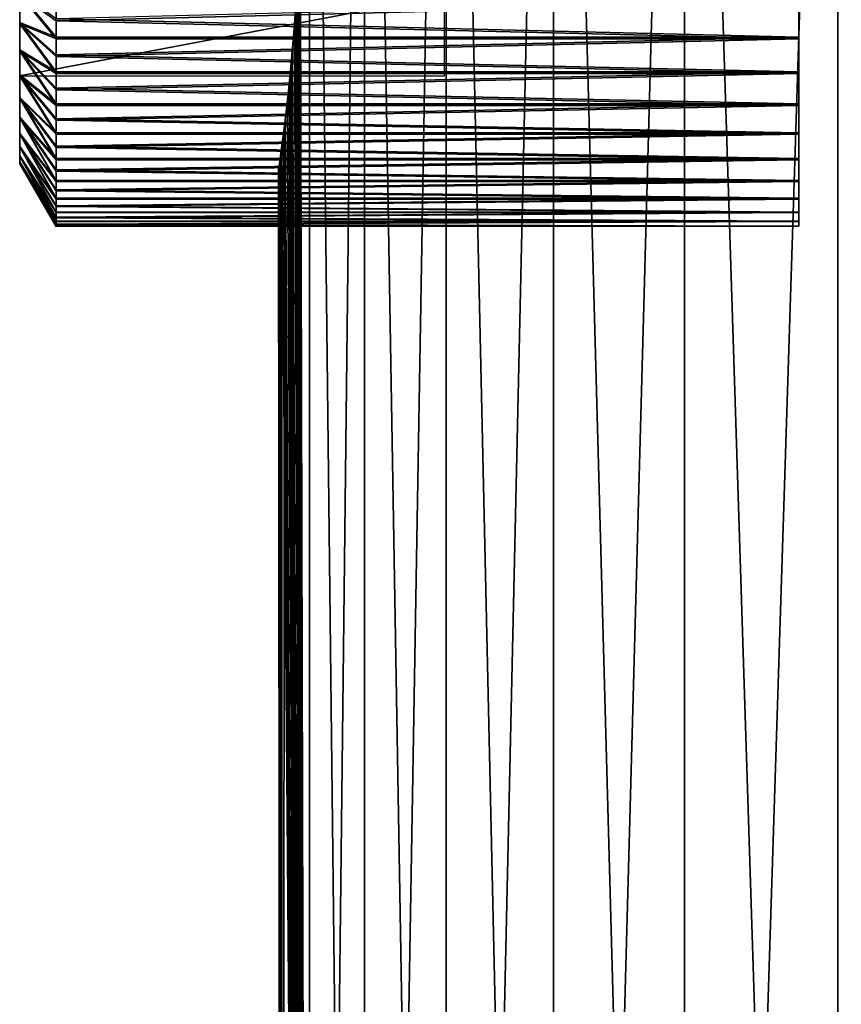
# Model space of a CAD drawing. Extents: x 0 to 403, y 0 to 78.
# Drawn here: x 0 to 6, y 19 to 26 of the extents above; entities that cross this region are included whole.
import ezdxf

# ---------------------------------------------------------------- set-up
doc = ezdxf.new("R2010")
doc.units = 0
doc.header["$MEASUREMENT"] = 0

msp = doc.modelspace()

# ---------------------------------------------------------------- linework, layer by layer
for points in [[(1.98026, 27.108311, 110.602798), (2.04809, 34.5, 110.182098), (2.04809, 0.499997, 110.182098)], [(1.98026, 27.108311, 661.602783), (2.04809, 34.5, 661.182129), (2.04809, 0.499997, 661.182129)], [(2.04809, 0.499997, 115.217903), (2.04809, 34.5, 115.217903), (1.980588, 27.049829, 114.7994)], [(2.04809, 0.499997, 666.217896), (2.04809, 34.5, 666.217896), (1.980588, 27.049829, 665.799377)], [(2.04809, 0.499997, 110.182098), (2.04809, 34.5, 110.182098), (2.436951, 34.5, 108.541397)], [(2.04809, 0.499997, 110.182098), (2.436951, 34.5, 108.541397), (2.436951, 0.499997, 108.541397)], [(2.436951, 0.499997, 116.858597), (2.436951, 34.5, 116.858597), (2.04809, 34.5, 115.217903)], [(2.436951, 0.499997, 116.858597), (2.04809, 34.5, 115.217903), (2.04809, 0.499997, 115.217903)], [(2.04809, 0.499997, 661.182129), (2.04809, 34.5, 661.182129), (2.436951, 34.5, 659.541321)], [(2.04809, 0.499997, 661.182129), (2.436951, 34.5, 659.541321), (2.436951, 0.499997, 659.541321)], [(2.436951, 0.499997, 667.858582), (2.436951, 34.5, 667.858582), (2.04809, 34.5, 666.217896)], [(2.436951, 0.499997, 667.858582), (2.04809, 34.5, 666.217896), (2.04809, 0.499997, 666.217896)], [(2.436951, 0.499997, 108.541397), (2.436951, 34.5, 108.541397), (3.01367, 34.5, 106.956802)], [(2.436951, 0.499997, 108.541397), (3.01367, 34.5, 106.956802), (3.01367, 0.499997, 106.956802)], [(3.01367, 0.499997, 118.443199), (3.01367, 34.5, 118.443199), (2.436951, 34.5, 116.858597)], [(3.01367, 0.499997, 118.443199), (2.436951, 34.5, 116.858597), (2.436951, 0.499997, 116.858597)], [(2.436951, 0.499997, 659.541321), (2.436951, 34.5, 659.541321), (3.01367, 34.5, 657.956909)], [(2.436951, 0.499997, 659.541321), (3.01367, 34.5, 657.956909), (3.01367, 0.499997, 657.956909)], [(3.01367, 0.499997, 669.443176), (3.01367, 34.5, 669.443176), (2.436951, 34.5, 667.858582)], [(3.01367, 0.499997, 669.443176), (2.436951, 34.5, 667.858582), (2.436951, 0.499997, 667.858582)], [(3.01367, 0.499997, 106.956802), (3.01367, 34.5, 106.956802), (3.770426, 34.5, 105.449997)], [(3.01367, 0.499997, 106.956802), (3.770426, 34.5, 105.449997), (3.770426, 0.499997, 105.449997)], [(3.770426, 0.499997, 119.949997), (3.770426, 34.5, 119.949997), (3.01367, 34.5, 118.443199)], [(3.770426, 0.499997, 119.949997), (3.01367, 34.5, 118.443199), (3.01367, 0.499997, 118.443199)], [(3.01367, 0.499997, 657.956909), (3.01367, 34.5, 657.956909), (3.770426, 34.5, 656.450012)], [(3.01367, 0.499997, 657.956909), (3.770426, 34.5, 656.450012), (3.770426, 0.499997, 656.450012)], [(3.770426, 0.499997, 670.950012), (3.770426, 34.5, 670.950012), (3.01367, 34.5, 669.443176)], [(3.770426, 0.499997, 670.950012), (3.01367, 34.5, 669.443176), (3.01367, 0.499997, 669.443176)], [(3.770426, 0.499997, 105.449997), (3.770426, 34.5, 105.449997), (4.69701, 34.5, 104.041199)], [(3.770426, 0.499997, 105.449997), (4.69701, 34.5, 104.041199), (4.69701, 0.499997, 104.041199)], [(4.69701, 0.499997, 121.358803), (4.69701, 34.5, 121.358803), (3.770426, 34.5, 119.949997)], [(4.69701, 0.499997, 121.358803), (3.770426, 34.5, 119.949997), (3.770426, 0.499997, 119.949997)], [(3.770426, 0.499997, 656.450012), (3.770426, 34.5, 656.450012), (4.69701, 34.5, 655.041199)], [(3.770426, 0.499997, 656.450012), (4.69701, 34.5, 655.041199), (4.69701, 0.499997, 655.041199)], [(4.69701, 0.499997, 672.358826), (4.69701, 34.5, 672.358826), (3.770426, 34.5, 670.950012)], [(4.69701, 0.499997, 672.358826), (3.770426, 34.5, 670.950012), (3.770426, 0.499997, 670.950012)], [(4.69701, 0.499997, 104.041199), (4.69701, 34.5, 104.041199), (5.780876, 34.5, 102.749496)], [(4.69701, 0.499997, 104.041199), (5.780876, 34.5, 102.749496), (5.780876, 0.499997, 102.749496)], [(5.780876, 0.499997, 122.650497), (5.780876, 34.5, 122.650497), (4.69701, 34.5, 121.358803)], [(5.780876, 0.499997, 122.650497), (4.69701, 34.5, 121.358803), (4.69701, 0.499997, 121.358803)], [(4.69701, 0.499997, 655.041199), (4.69701, 34.5, 655.041199), (5.780876, 34.5, 653.749512)], [(4.69701, 0.499997, 655.041199), (5.780876, 34.5, 653.749512), (5.780876, 0.499997, 653.749512)], [(5.780876, 0.499997, 673.650513), (5.780876, 34.5, 673.650513), (4.69701, 34.5, 672.358826)], [(5.780876, 0.499997, 673.650513), (4.69701, 34.5, 672.358826), (4.69701, 0.499997, 672.358826)], [(5.780876, 0.499997, 102.749496), (5.780876, 34.5, 102.749496), (7.007375, 34.5, 101.5924)], [(5.780876, 0.499997, 102.749496), (7.007375, 34.5, 101.5924), (7.007375, 0.499997, 101.5924)], [(7.007375, 0.499997, 123.807602), (7.007375, 34.5, 123.807602), (5.780876, 34.5, 122.650497)], [(7.007375, 0.499997, 123.807602), (5.780876, 34.5, 122.650497), (5.780876, 0.499997, 122.650497)], [(5.780876, 0.499997, 653.749512), (5.780876, 34.5, 653.749512), (7.007375, 34.5, 652.592285)], [(5.780876, 0.499997, 653.749512), (7.007375, 34.5, 652.592285), (7.007375, 0.499997, 652.592285)], [(7.007375, 0.499997, 674.807617), (7.007375, 34.5, 674.807617), (5.780876, 34.5, 673.650513)], [(7.007375, 0.499997, 674.807617), (5.780876, 34.5, 673.650513), (5.780876, 0.499997, 673.650513)], [(2.04809, 0.499997, 110.182098), (1.979142, 26.78978, 110.610497), (1.98026, 27.108311, 110.602798)], [(2.04809, 0.499997, 661.182129), (1.979142, 26.78978, 661.610596), (1.98026, 27.108311, 661.602783)], [(2.04809, 0.499997, 115.217903), (1.980588, 27.049829, 114.7994), (1.977772, 26.7115, 114.780098)], [(2.04809, 0.499997, 666.217896), (1.980588, 27.049829, 665.799377), (1.977772, 26.7115, 665.78009)], [(2.04809, 0.499997, 110.182098), (1.972541, 26.51687, 110.656303), (1.979142, 26.78978, 110.610497)], [(2.04809, 0.499997, 661.182129), (1.972541, 26.51687, 661.656311), (1.979142, 26.78978, 661.610596)], [(1.977772, 26.7115, 114.780098), (1.973063, 26.532379, 114.747299), (2.04809, 0.499997, 115.217903)], [(1.977772, 26.7115, 665.78009), (1.973063, 26.532379, 665.747314), (2.04809, 0.499997, 666.217896)], [(2.04809, 0.499997, 115.217903), (1.973063, 26.532379, 114.747299), (1.965746, 26.34531, 114.695297)], [(2.04809, 0.499997, 666.217896), (1.973063, 26.532379, 665.747314), (1.965746, 26.34531, 665.695312)], [(1.962781, 26.283159, 110.726097), (1.972541, 26.51687, 110.656303), (2.04809, 0.499997, 110.182098)], [(1.962781, 26.283159, 661.726074), (1.972541, 26.51687, 661.656311), (2.04809, 0.499997, 661.182129)], [(0, 25.572359, 114.178101), (0, 25.75016, 114.3312), (0, 26.4296, 114.025902)], [(0, 25.75016, 114.3312), (0, 25.94425, 114.463097), (0, 26.4296, 114.025902)], [(0, 26.4296, 114.025902), (0, 25.94425, 114.463097), (0, 26.1521, 114.571899)], [(0, 25.566549, 112.869003), (0, 25.27466, 113.816399), (0, 26.4296, 114.025902)], [(0, 26.4296, 114.025902), (0, 25.27466, 113.816399), (0, 25.41317, 114.005798)], [(0, 26.4296, 114.025902), (0, 25.41317, 114.005798), (0, 25.572359, 114.178101)], [(0, 25.75016, 665.331177), (0, 25.94425, 665.463074), (0, 26.4296, 665.025879)], [(0, 25.75016, 665.331177), (0, 26.4296, 665.025879), (0, 25.572359, 665.178101)], [(0, 25.94425, 665.463074), (0, 26.1521, 665.571899), (0, 26.4296, 665.025879)], [(0, 25.566549, 663.869019), (0, 25.27466, 664.816284), (0, 26.4296, 665.025879)], [(0, 26.4296, 665.025879), (0, 25.27466, 664.816284), (0, 25.41317, 665.005798)], [(0, 26.4296, 665.025879), (0, 25.41317, 665.005798), (0, 25.572359, 665.178101)], [(2.04809, 0.499997, 115.217903), (1.965746, 26.34531, 114.695297), (1.955718, 26.15344, 114.621803)], [(2.04809, 0.499997, 666.217896), (1.965746, 26.34531, 665.695312), (1.955718, 26.15344, 665.621826)], [(2.04809, 0.499997, 110.182098), (1.951665, 26.0872, 110.8088), (1.962781, 26.283159, 110.726097)], [(2.04809, 0.499997, 661.182129), (1.951665, 26.0872, 661.808777), (1.962781, 26.283159, 661.726074)], [(0, 25.94425, 114.463097), (0.256926, 25.84017, 114.914703), (0, 26.1521, 114.571899)], [(0.256926, 25.84017, 114.914703), (0.256926, 25.9685, 114.977303), (0, 26.1521, 114.571899)], [(0, 25.94425, 665.463074), (0.256926, 25.84017, 665.914673), (0, 26.1521, 665.571899)], [(0.256926, 25.84017, 665.914673), (0.256926, 25.9685, 665.977295), (0, 26.1521, 665.571899)], [(0, 26.140539, 110.833397), (0, 25.933371, 110.943497), (0, 26.13694, 111.543098)], [(0.256926, 26.085779, 110.373199), (0.256926, 25.95443, 110.4291), (0, 26.140539, 110.833397)], [(0, 26.140539, 110.833397), (0.256926, 25.95443, 110.4291), (0.256926, 25.8265, 110.4925)], [(0, 26.140539, 110.833397), (0.256926, 25.8265, 110.4925), (0, 25.933371, 110.943497)], [(0, 26.13694, 662.543091), (0, 26.140539, 661.833374), (0, 25.933371, 661.943481)], [(0.256926, 26.085779, 661.37323), (0.256926, 25.95443, 661.429077), (0, 26.140539, 661.833374)], [(0, 26.140539, 661.833374), (0.256926, 25.95443, 661.429077), (0.256926, 25.8265, 661.492615)], [(0, 26.140539, 661.833374), (0.256926, 25.8265, 661.492615), (0, 25.933371, 661.943481)], [(3.000006, 25.566549, 112.869003), (3.000006, 26.13694, 111.543098), (0, 25.566549, 112.869003)], [(0, 25.566549, 112.869003), (3.000006, 26.13694, 111.543098), (0, 26.13694, 111.543098)], [(0, 25.56324, 111.230698), (0, 25.405121, 111.404099), (0, 26.13694, 111.543098)], [(0, 25.405121, 111.404099), (0, 25.26779, 111.594299), (0, 26.13694, 111.543098)], [(0, 26.13694, 111.543098), (0, 25.26779, 111.594299), (0, 25.153049, 111.799004)], [(0, 26.13694, 111.543098), (0, 25.153049, 111.799004), (0, 25.566549, 112.869003)], [(0, 26.13694, 111.543098), (0, 25.933371, 110.943497), (0, 25.740089, 111.0765)], [(0, 26.13694, 111.543098), (0, 25.740089, 111.0765), (0, 25.56324, 111.230698)], [(3.000006, 25.566549, 663.869019), (3.000006, 26.13694, 662.543091), (0, 25.566549, 663.869019)], [(0, 25.566549, 663.869019), (3.000006, 26.13694, 662.543091), (0, 26.13694, 662.543091)], [(0, 25.933371, 661.943481), (0, 25.740089, 662.076477), (0, 26.13694, 662.543091)], [(0, 26.13694, 662.543091), (0, 25.740089, 662.076477), (0, 25.56324, 662.230713)], [(0, 26.13694, 662.543091), (0, 25.56324, 662.230713), (0, 25.405121, 662.404114)], [(0, 25.405121, 662.404114), (0, 25.26779, 662.594299), (0, 26.13694, 662.543091)], [(0, 26.13694, 662.543091), (0, 25.26779, 662.594299), (0, 25.153049, 662.799011)], [(0, 26.13694, 662.543091), (0, 25.153049, 662.799011), (0, 25.566549, 663.869019)], [(1.955718, 26.15344, 114.621803), (1.942843, 25.95743, 114.522903), (2.04809, 0.499997, 115.217903)], [(1.955718, 26.15344, 665.621826), (1.942843, 25.95743, 665.522888), (2.04809, 0.499997, 666.217896)], [(5.504996, 26.100189, 115.032402), (0.256926, 25.9685, 114.977303), (5.504996, 25.84017, 114.914703)], [(5.504996, 26.100189, 666.032471), (0.256926, 25.9685, 665.977295), (5.504996, 25.84017, 665.914673)], [(5.504996, 25.8265, 110.4925), (0.256926, 25.95443, 110.4291), (5.504996, 26.085779, 110.373199)], [(0.256926, 25.95443, 110.4291), (0.256926, 26.085779, 110.373199), (5.504996, 26.085779, 110.373199)], [(5.504996, 25.8265, 661.492615), (0.256926, 25.95443, 661.429077), (5.504996, 26.085779, 661.37323)], [(0.256926, 25.95443, 661.429077), (0.256926, 26.085779, 661.37323), (5.504996, 26.085779, 661.37323)], [(2.04809, 0.499997, 110.182098), (1.940399, 25.924191, 110.8965), (1.951665, 26.0872, 110.8088)], [(2.04809, 0.499997, 661.182129), (1.940399, 25.924191, 661.896484), (1.951665, 26.0872, 661.808777)], [(0.256926, 25.9685, 114.977303), (0.256926, 25.84017, 114.914703), (5.504996, 25.84017, 114.914703)], [(0.256926, 25.9685, 665.977295), (0.256926, 25.84017, 665.914673), (5.504996, 25.84017, 665.914673)], [(0, 25.75016, 114.3312), (0.256926, 25.59528, 114.767998), (0, 25.94425, 114.463097)], [(0.256926, 25.59528, 114.767998), (0.256926, 25.71563, 114.844902), (0, 25.94425, 114.463097)], [(0, 25.94425, 114.463097), (0.256926, 25.71563, 114.844902), (0.256926, 25.84017, 114.914703)], [(0, 25.75016, 665.331177), (0.256926, 25.59528, 665.768127), (0, 25.94425, 665.463074)], [(0.256926, 25.59528, 665.768127), (0.256926, 25.71563, 665.844788), (0, 25.94425, 665.463074)], [(0, 25.94425, 665.463074), (0.256926, 25.71563, 665.844788), (0.256926, 25.84017, 665.914673)], [(0.256926, 25.8265, 110.4925), (0.256926, 25.702391, 110.563103), (0, 25.933371, 110.943497)], [(0, 25.933371, 110.943497), (0.256926, 25.702391, 110.563103), (0.256926, 25.58251, 110.640701)], [(0, 25.933371, 110.943497), (0.256926, 25.58251, 110.640701), (0, 25.740089, 111.0765)], [(0.256926, 25.8265, 661.492615), (0.256926, 25.702391, 661.56311), (0, 25.933371, 661.943481)], [(0, 25.933371, 661.943481), (0.256926, 25.702391, 661.56311), (0.256926, 25.58251, 661.640686)], [(0, 25.933371, 661.943481), (0.256926, 25.58251, 661.640686), (0, 25.740089, 662.076477)], [(5.504996, 25.8265, 110.4925), (0.256926, 25.8265, 110.4925), (0.256926, 25.95443, 110.4291)], [(5.504996, 25.8265, 661.492615), (0.256926, 25.8265, 661.492615), (0.256926, 25.95443, 661.429077)], [(1.918063, 25.658171, 111.084602), (1.940399, 25.924191, 110.8965), (2.04809, 0.499997, 110.182098)], [(1.918063, 25.658171, 662.084595), (1.940399, 25.924191, 661.896484), (2.04809, 0.499997, 661.182129)], [(2.04809, 0.499997, 115.217903), (1.942843, 25.95743, 114.522903), (1.927167, 25.75972, 114.3946)], [(2.04809, 0.499997, 666.217896), (1.942843, 25.95743, 665.522888), (1.927167, 25.75972, 665.394592)], [(5.504996, 25.84017, 114.914703), (0.256926, 25.84017, 114.914703), (0.256926, 25.71563, 114.844902)], [(5.504996, 25.84017, 114.914703), (0.256926, 25.71563, 114.844902), (5.504996, 25.59528, 114.767998)], [(5.504996, 25.84017, 665.914673), (0.256926, 25.84017, 665.914673), (0.256926, 25.71563, 665.844788)], [(5.504996, 25.84017, 665.914673), (0.256926, 25.71563, 665.844788), (5.504996, 25.59528, 665.768127)], [(5.504996, 25.58251, 110.640701), (0.256926, 25.702391, 110.563103), (5.504996, 25.8265, 110.4925)], [(0.256926, 25.702391, 110.563103), (0.256926, 25.8265, 110.4925), (5.504996, 25.8265, 110.4925)], [(5.504996, 25.58251, 661.640686), (0.256926, 25.702391, 661.56311), (5.504996, 25.8265, 661.492615)], [(0.256926, 25.702391, 661.56311), (0.256926, 25.8265, 661.492615), (5.504996, 25.8265, 661.492615)], [(2.04809, 0.499997, 115.217903), (1.927167, 25.75972, 114.3946), (1.90936, 25.567711, 114.235802)], [(2.04809, 0.499997, 666.217896), (1.927167, 25.75972, 665.394592), (1.90936, 25.567711, 665.235779)], [(0, 25.572359, 114.178101), (0.256926, 25.3687, 114.594398), (0, 25.75016, 114.3312)], [(0.256926, 25.3687, 114.594398), (0.256926, 25.479509, 114.684502), (0, 25.75016, 114.3312)], [(0, 25.75016, 114.3312), (0.256926, 25.479509, 114.684502), (0.256926, 25.59528, 114.767998)], [(0, 25.572359, 665.178101), (0.256926, 25.3687, 665.594421), (0, 25.75016, 665.331177)], [(0.256926, 25.3687, 665.594421), (0.256926, 25.479509, 665.684509), (0, 25.75016, 665.331177)], [(0, 25.75016, 665.331177), (0.256926, 25.479509, 665.684509), (0.256926, 25.59528, 665.768127)], [(0.256926, 25.58251, 110.640701), (0.256926, 25.46727, 110.724998), (0, 25.740089, 111.0765)], [(0, 25.740089, 111.0765), (0.256926, 25.46727, 110.724998), (0.256926, 25.35701, 110.815697)], [(0, 25.740089, 111.0765), (0.256926, 25.35701, 110.815697), (0, 25.56324, 111.230698)], [(0.256926, 25.58251, 661.640686), (0.256926, 25.46727, 661.724976), (0, 25.740089, 662.076477)], [(0, 25.740089, 662.076477), (0.256926, 25.46727, 661.724976), (0.256926, 25.35701, 661.815674)], [(0, 25.740089, 662.076477), (0.256926, 25.35701, 661.815674), (0, 25.56324, 662.230713)], [(0.256926, 25.71563, 114.844902), (0.256926, 25.59528, 114.767998), (5.504996, 25.59528, 114.767998)], [(0.256926, 25.71563, 665.844788), (0.256926, 25.59528, 665.768127), (5.504996, 25.59528, 665.768127)], [(5.504996, 25.58251, 110.640701), (0.256926, 25.58251, 110.640701), (0.256926, 25.702391, 110.563103)], [(5.504996, 25.58251, 661.640686), (0.256926, 25.58251, 661.640686), (0.256926, 25.702391, 661.56311)], [(2.04809, 0.499997, 110.182098), (1.900405, 25.48019, 111.250801), (1.918063, 25.658171, 111.084602)], [(2.04809, 0.499997, 661.182129), (1.900405, 25.48019, 662.250793), (1.918063, 25.658171, 662.084595)], [(0, 25.41317, 114.005798), (0.256926, 25.16338, 114.396103), (0, 25.572359, 114.178101)], [(0.256926, 25.16338, 114.396103), (0.256926, 25.26321, 114.498199), (0, 25.572359, 114.178101)], [(0, 25.572359, 114.178101), (0.256926, 25.26321, 114.498199), (0.256926, 25.3687, 114.594398)], [(0, 25.41317, 665.005798), (0.256926, 25.16338, 665.396118), (0, 25.572359, 665.178101)], [(0.256926, 25.16338, 665.396118), (0.256926, 25.26321, 665.49823), (0, 25.572359, 665.178101)], [(0, 25.572359, 665.178101), (0.256926, 25.26321, 665.49823), (0.256926, 25.3687, 665.594421)], [(0, 24.996969, 112.2407), (0, 24.95768, 112.472099), (0, 25.566549, 112.869003)], [(0, 25.566549, 112.869003), (0, 24.95768, 112.472099), (0, 24.945009, 112.706398)], [(0, 25.566549, 112.869003), (0, 25.153049, 111.799004), (0, 25.06238, 112.015404)], [(0, 25.566549, 112.869003), (0, 25.06238, 112.015404), (0, 24.996969, 112.2407)], [(0, 24.945009, 112.706398), (0, 24.959129, 112.940598), (0, 25.566549, 112.869003)], [(0, 25.566549, 112.869003), (0, 24.959129, 112.940598), (0, 24.999849, 113.1716)], [(0, 25.566549, 112.869003), (0, 24.999849, 113.1716), (0, 25.06665, 113.396599)], [(0, 25.06665, 113.396599), (0, 25.158661, 113.612396), (0, 25.566549, 112.869003)], [(0, 25.566549, 112.869003), (0, 25.158661, 113.612396), (0, 25.27466, 113.816399)], [(0, 25.566549, 663.869019), (0, 25.153049, 662.799011), (0, 25.06238, 663.015381)], [(0, 25.06238, 663.015381), (0, 24.996969, 663.240784), (0, 25.566549, 663.869019)], [(0, 25.566549, 663.869019), (0, 24.996969, 663.240784), (0, 24.95768, 663.472107)], [(0, 25.566549, 663.869019), (0, 24.95768, 663.472107), (0, 24.945009, 663.706299)], [(0, 24.945009, 663.706299), (0, 24.959129, 663.940613), (0, 25.566549, 663.869019)], [(0, 25.566549, 663.869019), (0, 24.959129, 663.940613), (0, 24.999849, 664.171692)], [(0, 25.566549, 663.869019), (0, 24.999849, 664.171692), (0, 25.06665, 664.396606)], [(0, 25.06665, 664.396606), (0, 25.158661, 664.612427), (0, 25.566549, 663.869019)], [(0, 25.566549, 663.869019), (0, 25.158661, 664.612427), (0, 25.27466, 664.816284)], [(0.256926, 25.35701, 110.815697), (0.256926, 25.252119, 110.912598), (0, 25.56324, 111.230698)], [(0, 25.56324, 111.230698), (0.256926, 25.252119, 110.912598), (0.256926, 25.152929, 111.015297)], [(0, 25.56324, 111.230698), (0.256926, 25.152929, 111.015297), (0, 25.405121, 111.404099)], [(0.256926, 25.35701, 661.815674), (0.256926, 25.252119, 661.912598), (0, 25.56324, 662.230713)], [(0, 25.56324, 662.230713), (0.256926, 25.252119, 661.912598), (0.256926, 25.152929, 662.01532)], [(0, 25.56324, 662.230713), (0.256926, 25.152929, 662.01532), (0, 25.405121, 662.404114)], [(5.504996, 25.59528, 114.767998), (0.256926, 25.59528, 114.767998), (0.256926, 25.479509, 114.684502)], [(5.504996, 25.59528, 114.767998), (0.256926, 25.479509, 114.684502), (5.504996, 25.3687, 114.594398)], [(5.504996, 25.59528, 665.768127), (0.256926, 25.59528, 665.768127), (0.256926, 25.479509, 665.684509)], [(5.504996, 25.59528, 665.768127), (0.256926, 25.479509, 665.684509), (5.504996, 25.3687, 665.594421)], [(5.504996, 25.35701, 110.815697), (0.256926, 25.46727, 110.724998), (5.504996, 25.58251, 110.640701)], [(0.256926, 25.46727, 110.724998), (0.256926, 25.58251, 110.640701), (5.504996, 25.58251, 110.640701)], [(5.504996, 25.35701, 661.815674), (0.256926, 25.46727, 661.724976), (5.504996, 25.58251, 661.640686)], [(0.256926, 25.46727, 661.724976), (0.256926, 25.58251, 661.640686), (5.504996, 25.58251, 661.640686)], [(1.90936, 25.567711, 114.235802), (1.890033, 25.384769, 114.042), (2.04809, 0.499997, 115.217903)], [(1.90936, 25.567711, 665.235779), (1.890033, 25.384769, 665.041992), (2.04809, 0.499997, 666.217896)], [(0.256926, 25.479509, 114.684502), (0.256926, 25.3687, 114.594398), (5.504996, 25.3687, 114.594398)], [(0.256926, 25.479509, 665.684509), (0.256926, 25.3687, 665.594421), (5.504996, 25.3687, 665.594421)], [(2.04809, 0.499997, 110.182098), (1.874611, 25.252251, 111.535797), (1.900405, 25.48019, 111.250801)], [(2.04809, 0.499997, 661.182129), (1.874611, 25.252251, 662.535828), (1.900405, 25.48019, 662.250793)], [(0, 25.27466, 113.816399), (0.256926, 24.98201, 114.175697), (0, 25.41317, 114.005798)], [(0.256926, 24.98201, 114.175697), (0.256926, 25.06955, 114.288498), (0, 25.41317, 114.005798)], [(0, 25.41317, 114.005798), (0.256926, 25.06955, 114.288498), (0.256926, 25.16338, 114.396103)], [(0, 25.27466, 664.816284), (0.256926, 24.98201, 665.17572), (0, 25.41317, 665.005798)], [(0.256926, 24.98201, 665.17572), (0.256926, 25.06955, 665.288513), (0, 25.41317, 665.005798)], [(0, 25.41317, 665.005798), (0.256926, 25.06955, 665.288513), (0.256926, 25.16338, 665.396118)], [(0.256926, 25.152929, 111.015297), (0.256926, 25.059759, 111.123497), (0, 25.405121, 111.404099)], [(0, 25.405121, 111.404099), (0.256926, 25.059759, 111.123497), (0.256926, 24.972919, 111.236801)], [(0, 25.405121, 111.404099), (0.256926, 24.972919, 111.236801), (0, 25.26779, 111.594299)], [(0.256926, 25.152929, 662.01532), (0.256926, 25.059759, 662.123474), (0, 25.405121, 662.404114)], [(0, 25.405121, 662.404114), (0.256926, 25.059759, 662.123474), (0.256926, 24.972919, 662.236816)], [(0, 25.405121, 662.404114), (0.256926, 24.972919, 662.236816), (0, 25.26779, 662.594299)], [(5.504996, 25.35701, 110.815697), (0.256926, 25.35701, 110.815697), (0.256926, 25.46727, 110.724998)], [(5.504996, 25.35701, 661.815674), (0.256926, 25.35701, 661.815674), (0.256926, 25.46727, 661.724976)], [(5.504996, 25.3687, 114.594398), (0.256926, 25.3687, 114.594398), (0.256926, 25.26321, 114.498199)], [(5.504996, 25.3687, 114.594398), (0.256926, 25.26321, 114.498199), (5.504996, 25.16338, 114.396103)], [(5.504996, 25.3687, 665.594421), (0.256926, 25.3687, 665.594421), (0.256926, 25.26321, 665.49823)], [(5.504996, 25.3687, 665.594421), (0.256926, 25.26321, 665.49823), (5.504996, 25.16338, 665.396118)], [(5.504996, 25.152929, 111.015297), (0.256926, 25.252119, 110.912598), (5.504996, 25.35701, 110.815697)], [(0.256926, 25.252119, 110.912598), (0.256926, 25.35701, 110.815697), (5.504996, 25.35701, 110.815697)], [(5.504996, 25.152929, 662.01532), (0.256926, 25.252119, 661.912598), (5.504996, 25.35701, 661.815674)], [(0.256926, 25.252119, 661.912598), (0.256926, 25.35701, 661.815674), (5.504996, 25.35701, 661.815674)], [(2.04809, 0.499997, 115.217903), (1.890033, 25.384769, 114.042), (1.870409, 25.21776, 113.810699)], [(2.04809, 0.499997, 666.217896), (1.890033, 25.384769, 665.041992), (1.870409, 25.21776, 664.81073)], [(0, 25.158661, 113.612396), (0.256926, 24.826941, 113.936096), (0, 25.27466, 113.816399)], [(0.256926, 24.826941, 113.936096), (0.256926, 24.901051, 114.058098), (0, 25.27466, 113.816399)], [(0, 25.27466, 113.816399), (0.256926, 24.901051, 114.058098), (0.256926, 24.98201, 114.175697)], [(0, 25.158661, 664.612427), (0.256926, 24.826941, 664.935974), (0, 25.27466, 664.816284)], [(0.256926, 24.826941, 664.935974), (0.256926, 24.901051, 665.058105), (0, 25.27466, 664.816284)], [(0, 25.27466, 664.816284), (0.256926, 24.901051, 665.058105), (0.256926, 24.98201, 665.17572)], [(0.256926, 24.972919, 111.236801), (0.256926, 24.8927, 111.354897), (0, 25.26779, 111.594299)], [(0, 25.26779, 111.594299), (0.256926, 24.8927, 111.354897), (0.256926, 24.81934, 111.477402)], [(0, 25.26779, 111.594299), (0.256926, 24.81934, 111.477402), (0, 25.153049, 111.799004)], [(0.256926, 24.972919, 662.236816), (0.256926, 24.8927, 662.354919), (0, 25.26779, 662.594299)], [(0, 25.26779, 662.594299), (0.256926, 24.8927, 662.354919), (0.256926, 24.81934, 662.477417)], [(0, 25.26779, 662.594299), (0.256926, 24.81934, 662.477417), (0, 25.153049, 662.799011)], [(0.256926, 25.26321, 114.498199), (0.256926, 25.16338, 114.396103), (5.504996, 25.16338, 114.396103)], [(0.256926, 25.26321, 665.49823), (0.256926, 25.16338, 665.396118), (5.504996, 25.16338, 665.396118)], [(5.504996, 25.152929, 111.015297), (0.256926, 25.152929, 111.015297), (0.256926, 25.252119, 110.912598)], [(5.504996, 25.152929, 662.01532), (0.256926, 25.152929, 662.01532), (0.256926, 25.252119, 661.912598)], [(2.04809, 0.499997, 115.217903), (1.870409, 25.21776, 113.810699), (1.852334, 0.499997, 113.543098)], [(1.852334, 0.499997, 113.543098), (1.870409, 25.21776, 113.810699), (1.852334, 25.07667, 113.543098)], [(2.04809, 0.499997, 666.217896), (1.870409, 25.21776, 664.81073), (1.852334, 0.499997, 664.543091)], [(1.852334, 0.499997, 664.543091), (1.870409, 25.21776, 664.81073), (1.852334, 25.07667, 664.543091)], [(1.862794, 25.15711, 111.6931), (1.874611, 25.252251, 111.535797), (2.04809, 0.499997, 110.182098)], [(1.862794, 25.15711, 662.693115), (1.874611, 25.252251, 662.535828), (2.04809, 0.499997, 661.182129)], [(0, 25.06665, 113.396599), (0.256926, 24.700211, 113.680298), (0, 25.158661, 113.612396)], [(0.256926, 24.700211, 113.680298), (0.256926, 24.75992, 113.809998), (0, 25.158661, 113.612396)], [(0, 25.158661, 113.612396), (0.256926, 24.75992, 113.809998), (0.256926, 24.826941, 113.936096)], [(0, 25.06665, 664.396606), (0.256926, 24.700211, 664.680298), (0, 25.158661, 664.612427)], [(0.256926, 24.700211, 664.680298), (0.256926, 24.75992, 664.809998), (0, 25.158661, 664.612427)], [(0, 25.158661, 664.612427), (0.256926, 24.75992, 664.809998), (0.256926, 24.826941, 664.935974)], [(0.256926, 24.81934, 111.477402), (0.256926, 24.753099, 111.603897), (0, 25.153049, 111.799004)], [(0, 25.153049, 111.799004), (0.256926, 24.753099, 111.603897), (0.256926, 24.694189, 111.734001)], [(0, 25.153049, 111.799004), (0.256926, 24.694189, 111.734001), (0, 25.06238, 112.015404)], [(0.256926, 24.81934, 662.477417), (0.256926, 24.753099, 662.603882), (0, 25.153049, 662.799011)], [(0, 25.153049, 662.799011), (0.256926, 24.753099, 662.603882), (0.256926, 24.694189, 662.733887)], [(0, 25.153049, 662.799011), (0.256926, 24.694189, 662.733887), (0, 25.06238, 663.015381)], [(5.504996, 25.16338, 114.396103), (0.256926, 25.16338, 114.396103), (0.256926, 25.06955, 114.288498)], [(5.504996, 25.16338, 114.396103), (0.256926, 25.06955, 114.288498), (5.504996, 24.98201, 114.175697)], [(5.504996, 25.16338, 665.396118), (0.256926, 25.16338, 665.396118), (0.256926, 25.06955, 665.288513)], [(5.504996, 25.16338, 665.396118), (0.256926, 25.06955, 665.288513), (5.504996, 24.98201, 665.17572)], [(5.504996, 24.972919, 111.236801), (0.256926, 25.059759, 111.123497), (5.504996, 25.152929, 111.015297)], [(0.256926, 25.059759, 111.123497), (0.256926, 25.152929, 111.015297), (5.504996, 25.152929, 111.015297)], [(5.504996, 24.972919, 662.236816), (0.256926, 25.059759, 662.123474), (5.504996, 25.152929, 662.01532)], [(0.256926, 25.059759, 662.123474), (0.256926, 25.152929, 662.01532), (5.504996, 25.152929, 662.01532)], [(2.04809, 0.499997, 110.182098), (1.852334, 25.07667, 111.856903), (1.862794, 25.15711, 111.6931)], [(2.04809, 0.499997, 661.182129), (1.852334, 25.07667, 662.856873), (1.862794, 25.15711, 662.693115)], [(0, 24.999849, 113.1716), (0.256926, 24.60346, 113.411697), (0, 25.06665, 113.396599)], [(0.256926, 24.60346, 113.411697), (0.256926, 24.648001, 113.547401), (0, 25.06665, 113.396599)], [(0, 25.06665, 113.396599), (0.256926, 24.648001, 113.547401), (0.256926, 24.700211, 113.680298)], [(0, 24.999849, 664.171692), (0.256926, 24.60346, 664.411804), (0, 25.06665, 664.396606)], [(0.256926, 24.60346, 664.411804), (0.256926, 24.648001, 664.547424), (0, 25.06665, 664.396606)], [(0, 25.06665, 664.396606), (0.256926, 24.648001, 664.547424), (0.256926, 24.700211, 664.680298)], [(0.256926, 24.694189, 111.734001), (0.256926, 24.642799, 111.867203), (0, 25.06238, 112.015404)], [(0, 25.06238, 112.015404), (0.256926, 24.642799, 111.867203), (0.256926, 24.5991, 112.003098)], [(0, 25.06238, 112.015404), (0.256926, 24.5991, 112.003098), (0, 24.996969, 112.2407)], [(0.256926, 24.694189, 662.733887), (0.256926, 24.642799, 662.867188), (0, 25.06238, 663.015381)], [(0, 25.06238, 663.015381), (0.256926, 24.642799, 662.867188), (0.256926, 24.5991, 663.003113)], [(0, 25.06238, 663.015381), (0.256926, 24.5991, 663.003113), (0, 24.996969, 663.240784)], [(0.256926, 25.06955, 114.288498), (0.256926, 24.98201, 114.175697), (5.504996, 24.98201, 114.175697)], [(0.256926, 25.06955, 665.288513), (0.256926, 24.98201, 665.17572), (5.504996, 24.98201, 665.17572)], [(5.504996, 24.972919, 111.236801), (0.256926, 24.972919, 111.236801), (0.256926, 25.059759, 111.123497)], [(5.504996, 24.972919, 662.236816), (0.256926, 24.972919, 662.236816), (0.256926, 25.059759, 662.123474)], [(1.852334, 0.499997, 113.543098), (1.852334, 25.07667, 113.543098), (1.837686, 24.969391, 113.235397)], [(1.852334, 0.499997, 664.543091), (1.852334, 25.07667, 664.543091), (1.837686, 24.969391, 664.235413)], [(1.852334, 0.499997, 111.856903), (1.842007, 25.00046, 112.058296), (1.852334, 25.07667, 111.856903)], [(1.852334, 0.499997, 662.856873), (1.842007, 25.00046, 663.058289), (1.852334, 25.07667, 662.856873)], [(1.852334, 0.499997, 111.856903), (1.852334, 25.07667, 111.856903), (2.04809, 0.499997, 110.182098)], [(1.852334, 0.499997, 662.856873), (1.852334, 25.07667, 662.856873), (2.04809, 0.499997, 661.182129)], [(0.256926, 24.537939, 113.133904), (0, 24.999849, 113.1716), (0, 24.959129, 112.940598)], [(0.256926, 24.537939, 113.133904), (0.256926, 24.56673, 113.273804), (0, 24.999849, 113.1716)], [(0, 24.999849, 113.1716), (0.256926, 24.56673, 113.273804), (0.256926, 24.60346, 113.411697)], [(0.256926, 24.537939, 664.133911), (0, 24.999849, 664.171692), (0, 24.959129, 663.940613)], [(0.256926, 24.537939, 664.133911), (0.256926, 24.56673, 664.273804), (0, 24.999849, 664.171692)], [(0, 24.999849, 664.171692), (0.256926, 24.56673, 664.273804), (0.256926, 24.60346, 664.411804)], [(0.256926, 24.5991, 112.003098), (0.256926, 24.563231, 112.141296), (0, 24.996969, 112.2407)], [(0, 24.996969, 112.2407), (0.256926, 24.563231, 112.141296), (0.256926, 24.535311, 112.281303)], [(0, 24.996969, 112.2407), (0.256926, 24.535311, 112.281303), (0, 24.95768, 112.472099)], [(0.256926, 24.5991, 663.003113), (0.256926, 24.563231, 663.141296), (0, 24.996969, 663.240784)], [(0, 24.996969, 663.240784), (0.256926, 24.563231, 663.141296), (0.256926, 24.535311, 663.281311)], [(0, 24.996969, 663.240784), (0.256926, 24.535311, 663.281311), (0, 24.95768, 663.472107)], [(1.834229, 24.944851, 112.268303), (1.842007, 25.00046, 112.058296), (1.852334, 0.499997, 111.856903)], [(1.834229, 24.944851, 663.268311), (1.842007, 25.00046, 663.058289), (1.852334, 0.499997, 662.856873)], [(0, 24.945009, 112.706398), (0.256926, 24.50453, 112.850403), (0, 24.959129, 112.940598)], [(0, 24.959129, 112.940598), (0.256926, 24.50453, 112.850403), (0.256926, 24.517191, 112.992699)], [(0, 24.959129, 112.940598), (0.256926, 24.517191, 112.992699), (0.256926, 24.537939, 113.133904)], [(0, 24.945009, 663.706299), (0.256926, 24.50453, 663.850525), (0, 24.959129, 663.940613)], [(0, 24.959129, 663.940613), (0.256926, 24.50453, 663.850525), (0.256926, 24.517191, 663.992676)], [(0, 24.959129, 663.940613), (0.256926, 24.517191, 663.992676), (0.256926, 24.537939, 664.133911)], [(0.256926, 24.535311, 112.281303), (0.256926, 24.515421, 112.422699), (0, 24.95768, 112.472099)], [(0, 24.95768, 112.472099), (0.256926, 24.515421, 112.422699), (0.256926, 24.503639, 112.565002)], [(0, 24.95768, 112.472099), (0.256926, 24.503639, 112.565002), (0, 24.945009, 112.706398)], [(0.256926, 24.535311, 663.281311), (0.256926, 24.515421, 663.422729), (0, 24.95768, 663.472107)], [(0, 24.95768, 663.472107), (0.256926, 24.515421, 663.422729), (0.256926, 24.503639, 663.565002)], [(0, 24.95768, 663.472107), (0.256926, 24.503639, 663.565002), (0, 24.945009, 663.706299)], [(0.256926, 24.503639, 112.565002), (0.256926, 24.50001, 112.707703), (0, 24.945009, 112.706398)], [(0, 24.945009, 112.706398), (0.256926, 24.50001, 112.707703), (0.256926, 24.50453, 112.850403)], [(0.256926, 24.503639, 663.565002), (0.256926, 24.50001, 663.707703), (0, 24.945009, 663.706299)], [(0, 24.945009, 663.706299), (0.256926, 24.50001, 663.707703), (0.256926, 24.50453, 663.850525)], [(5.504996, 24.98201, 114.175697), (0.256926, 24.98201, 114.175697), (0.256926, 24.901051, 114.058098)], [(5.504996, 24.98201, 114.175697), (0.256926, 24.901051, 114.058098), (5.504996, 24.826941, 113.936096)], [(5.504996, 24.98201, 665.17572), (0.256926, 24.98201, 665.17572), (0.256926, 24.901051, 665.058105)], [(5.504996, 24.98201, 665.17572), (0.256926, 24.901051, 665.058105), (5.504996, 24.826941, 664.935974)], [(5.504996, 24.81934, 111.477402), (0.256926, 24.8927, 111.354897), (5.504996, 24.972919, 111.236801)], [(0.256926, 24.8927, 111.354897), (0.256926, 24.972919, 111.236801), (5.504996, 24.972919, 111.236801)], [(5.504996, 24.81934, 662.477417), (0.256926, 24.8927, 662.354919), (5.504996, 24.972919, 662.236816)], [(0.256926, 24.8927, 662.354919), (0.256926, 24.972919, 662.236816), (5.504996, 24.972919, 662.236816)], [(1.837686, 24.969391, 113.235397), (1.82943, 24.91124, 112.917), (1.852334, 0.499997, 113.543098)], [(1.837686, 24.969391, 664.235413), (1.82943, 24.91124, 663.916992), (1.852334, 0.499997, 664.543091)], [(1.852334, 0.499997, 111.856903), (1.82943, 24.911261, 112.482803), (1.834229, 24.944851, 112.268303)], [(1.852334, 0.499997, 662.856873), (1.82943, 24.911261, 663.482788), (1.834229, 24.944851, 663.268311)], [(0.256926, 24.901051, 114.058098), (0.256926, 24.826941, 113.936096), (5.504996, 24.826941, 113.936096)], [(0.256926, 24.901051, 665.058105), (0.256926, 24.826941, 664.935974), (5.504996, 24.826941, 664.935974)], [(5.504996, 24.81934, 111.477402), (0.256926, 24.81934, 111.477402), (0.256926, 24.8927, 111.354897)], [(5.504996, 24.81934, 662.477417), (0.256926, 24.81934, 662.477417), (0.256926, 24.8927, 662.354919)], [(1.852334, 0.499997, 111.856903), (1.827806, 24.9, 112.699997), (1.82943, 24.911261, 112.482803)], [(1.852334, 0.499997, 662.856873), (1.827806, 24.9, 663.700012), (1.82943, 24.911261, 663.482788)], [(1.852334, 0.499997, 113.543098), (1.82943, 24.91124, 112.917), (1.827806, 24.9, 112.699997)], [(1.852334, 0.499997, 664.543091), (1.82943, 24.91124, 663.916992), (1.827806, 24.9, 663.700012)], [(1.852334, 0.499997, 113.543098), (1.827806, 24.9, 112.699997), (1.852334, 0.499997, 111.856903)], [(1.852334, 0.499997, 664.543091), (1.827806, 24.9, 663.700012), (1.852334, 0.499997, 662.856873)], [(5.504996, 24.826941, 113.936096), (0.256926, 24.826941, 113.936096), (0.256926, 24.75992, 113.809998)], [(5.504996, 24.826941, 113.936096), (0.256926, 24.75992, 113.809998), (5.504996, 24.700211, 113.680298)], [(5.504996, 24.826941, 664.935974), (0.256926, 24.826941, 664.935974), (0.256926, 24.75992, 664.809998)], [(5.504996, 24.826941, 664.935974), (0.256926, 24.75992, 664.809998), (5.504996, 24.700211, 664.680298)], [(5.504996, 24.694189, 111.734001), (0.256926, 24.753099, 111.603897), (5.504996, 24.81934, 111.477402)], [(0.256926, 24.753099, 111.603897), (0.256926, 24.81934, 111.477402), (5.504996, 24.81934, 111.477402)], [(5.504996, 24.694189, 662.733887), (0.256926, 24.753099, 662.603882), (5.504996, 24.81934, 662.477417)], [(0.256926, 24.753099, 662.603882), (0.256926, 24.81934, 662.477417), (5.504996, 24.81934, 662.477417)], [(0.256926, 24.75992, 113.809998), (0.256926, 24.700211, 113.680298), (5.504996, 24.700211, 113.680298)], [(0.256926, 24.75992, 664.809998), (0.256926, 24.700211, 664.680298), (5.504996, 24.700211, 664.680298)], [(5.504996, 24.694189, 111.734001), (0.256926, 24.694189, 111.734001), (0.256926, 24.753099, 111.603897)], [(5.504996, 24.694189, 662.733887), (0.256926, 24.694189, 662.733887), (0.256926, 24.753099, 662.603882)], [(5.504996, 24.700211, 113.680298), (0.256926, 24.700211, 113.680298), (0.256926, 24.648001, 113.547401)], [(5.504996, 24.700211, 113.680298), (0.256926, 24.648001, 113.547401), (5.504996, 24.60346, 113.411697)], [(5.504996, 24.700211, 664.680298), (0.256926, 24.700211, 664.680298), (0.256926, 24.648001, 664.547424)], [(5.504996, 24.700211, 664.680298), (0.256926, 24.648001, 664.547424), (5.504996, 24.60346, 664.411804)], [(5.504996, 24.5991, 112.003098), (0.256926, 24.642799, 111.867203), (5.504996, 24.694189, 111.734001)], [(0.256926, 24.642799, 111.867203), (0.256926, 24.694189, 111.734001), (5.504996, 24.694189, 111.734001)], [(5.504996, 24.5991, 663.003113), (0.256926, 24.642799, 662.867188), (5.504996, 24.694189, 662.733887)], [(0.256926, 24.642799, 662.867188), (0.256926, 24.694189, 662.733887), (5.504996, 24.694189, 662.733887)], [(0.256926, 24.648001, 113.547401), (0.256926, 24.60346, 113.411697), (5.504996, 24.60346, 113.411697)], [(0.256926, 24.648001, 664.547424), (0.256926, 24.60346, 664.411804), (5.504996, 24.60346, 664.411804)], [(5.504996, 24.5991, 112.003098), (0.256926, 24.5991, 112.003098), (0.256926, 24.642799, 111.867203)], [(5.504996, 24.5991, 663.003113), (0.256926, 24.5991, 663.003113), (0.256926, 24.642799, 662.867188)], [(5.504996, 24.60346, 113.411697), (0.256926, 24.60346, 113.411697), (0.256926, 24.56673, 113.273804)], [(5.504996, 24.60346, 113.411697), (0.256926, 24.56673, 113.273804), (5.504996, 24.537939, 113.133904)], [(5.504996, 24.60346, 664.411804), (0.256926, 24.60346, 664.411804), (0.256926, 24.56673, 664.273804)], [(5.504996, 24.60346, 664.411804), (0.256926, 24.56673, 664.273804), (5.504996, 24.537939, 664.133911)], [(5.504996, 24.535311, 112.281303), (0.256926, 24.563231, 112.141296), (5.504996, 24.5991, 112.003098)], [(0.256926, 24.563231, 112.141296), (0.256926, 24.5991, 112.003098), (5.504996, 24.5991, 112.003098)], [(5.504996, 24.535311, 663.281311), (0.256926, 24.563231, 663.141296), (5.504996, 24.5991, 663.003113)], [(0.256926, 24.563231, 663.141296), (0.256926, 24.5991, 663.003113), (5.504996, 24.5991, 663.003113)], [(0.256926, 24.56673, 113.273804), (0.256926, 24.537939, 113.133904), (5.504996, 24.537939, 113.133904)], [(0.256926, 24.56673, 664.273804), (0.256926, 24.537939, 664.133911), (5.504996, 24.537939, 664.133911)], [(5.504996, 24.535311, 112.281303), (0.256926, 24.535311, 112.281303), (0.256926, 24.563231, 112.141296)], [(5.504996, 24.535311, 663.281311), (0.256926, 24.535311, 663.281311), (0.256926, 24.563231, 663.141296)], [(5.504996, 24.537939, 113.133904), (0.256926, 24.537939, 113.133904), (0.256926, 24.517191, 112.992699)], [(5.504996, 24.537939, 113.133904), (0.256926, 24.517191, 112.992699), (5.504996, 24.50453, 112.850403)], [(5.504996, 24.537939, 664.133911), (0.256926, 24.537939, 664.133911), (0.256926, 24.517191, 663.992676)], [(5.504996, 24.537939, 664.133911), (0.256926, 24.517191, 663.992676), (5.504996, 24.50453, 663.850525)], [(5.504996, 24.503639, 112.565002), (0.256926, 24.515421, 112.422699), (5.504996, 24.535311, 112.281303)], [(0.256926, 24.515421, 112.422699), (0.256926, 24.535311, 112.281303), (5.504996, 24.535311, 112.281303)], [(5.504996, 24.503639, 663.565002), (0.256926, 24.515421, 663.422729), (5.504996, 24.535311, 663.281311)], [(0.256926, 24.515421, 663.422729), (0.256926, 24.535311, 663.281311), (5.504996, 24.535311, 663.281311)], [(0.256926, 24.517191, 112.992699), (0.256926, 24.50453, 112.850403), (5.504996, 24.50453, 112.850403)], [(0.256926, 24.517191, 663.992676), (0.256926, 24.50453, 663.850525), (5.504996, 24.50453, 663.850525)], [(5.504996, 24.503639, 112.565002), (0.256926, 24.503639, 112.565002), (0.256926, 24.515421, 112.422699)], [(5.504996, 24.503639, 663.565002), (0.256926, 24.503639, 663.565002), (0.256926, 24.515421, 663.422729)], [(5.504996, 24.50453, 112.850403), (0.256926, 24.50453, 112.850403), (0.256926, 24.50001, 112.707703)], [(5.504996, 24.50453, 112.850403), (0.256926, 24.50001, 112.707703), (5.504996, 24.503639, 112.565002)], [(5.504996, 24.50453, 663.850525), (0.256926, 24.50453, 663.850525), (0.256926, 24.50001, 663.707703)], [(5.504996, 24.50453, 663.850525), (0.256926, 24.50001, 663.707703), (5.504996, 24.503639, 663.565002)], [(0.256926, 24.50001, 112.707703), (0.256926, 24.503639, 112.565002), (5.504996, 24.503639, 112.565002)], [(0.256926, 24.50001, 663.707703), (0.256926, 24.503639, 663.565002), (5.504996, 24.503639, 663.565002)]]:
    msp.add_3dface(points)

doc.saveas('drawing.dxf')
